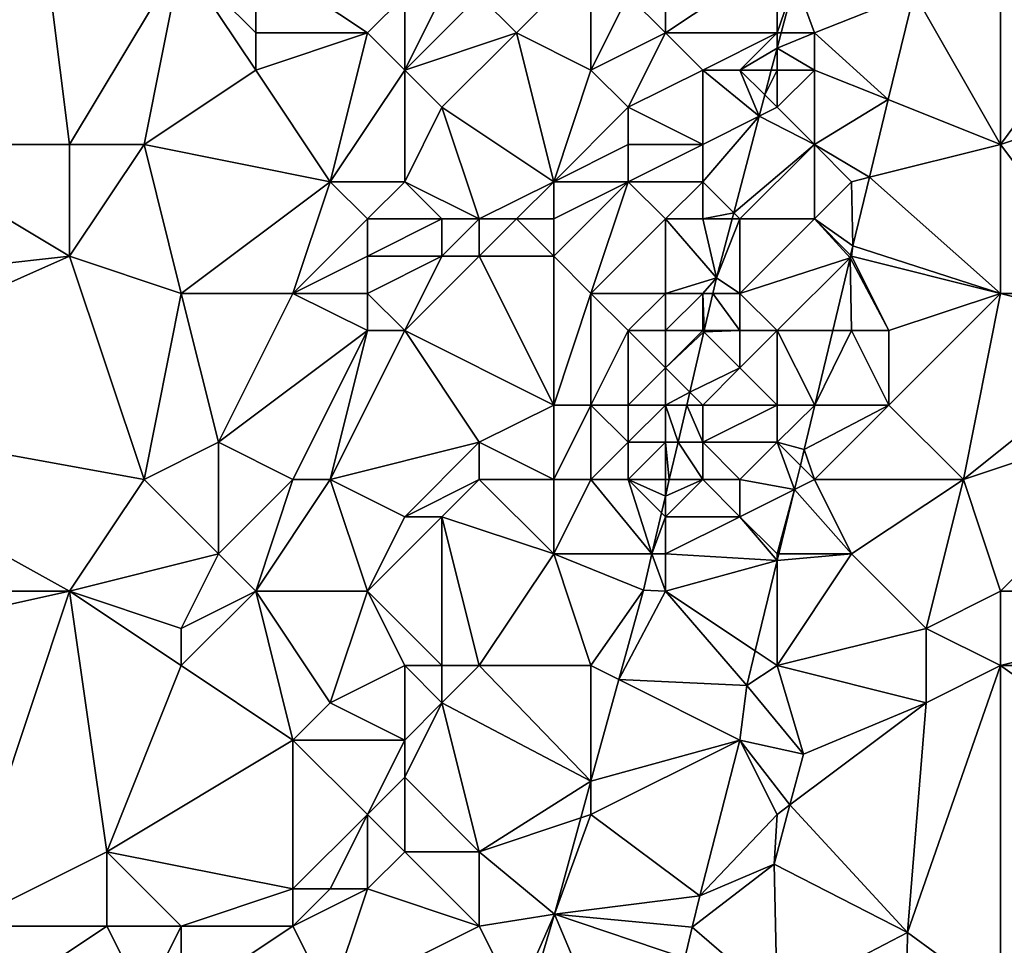
# Model space of a CAD drawing. Units: metres. Extents: x 75000 to 75625, y 344500 to 345000.
# Drawn here: x 75127 to 75153, y 344836 to 344861 of the extents above; entities that cross this region are included whole.
import ezdxf

# ---------------------------------------------------------------- set-up
doc = ezdxf.new("R2010")
doc.units = ezdxf.units.M
doc.layers.add('Terrain', color=15, linetype='Continuous')

msp = doc.modelspace()

# ---------------------------------------------------------------- linework, layer by layer
at = {"layer": 'Terrain'}
for points in [[(75123, 344858, 328.73), (75127, 344866, 328.47), (75122, 344867, 328.85), (75123, 344858, 328.73)], [(75128, 344858, 328.41), (75127, 344866, 328.47), (75123, 344858, 328.73), (75128, 344858, 328.41)], [(75128, 344858, 328.41), (75131, 344863, 328.18), (75127, 344866, 328.47), (75128, 344858, 328.41)], [(75130, 344858, 328.46), (75131, 344863, 328.18), (75128, 344858, 328.41), (75130, 344858, 328.46)], [(75133, 344860, 328.11), (75131, 344863, 328.18), (75130, 344858, 328.46), (75133, 344860, 328.11)], [(75133, 344860, 328.11), (75133, 344861, 328.13), (75131, 344863, 328.18), (75133, 344860, 328.11)], [(75133, 344861, 328.13), (75133, 344863, 328.11), (75131, 344863, 328.18), (75133, 344861, 328.13)], [(75136, 344861, 327.51), (75137, 344862, 327.45), (75133, 344863, 328.11), (75136, 344861, 327.51)], [(75136, 344861, 327.51), (75133, 344863, 328.11), (75133, 344861, 328.13), (75136, 344861, 327.51)], [(75140, 344861, 327.6), (75142, 344863, 327.48), (75139, 344862, 327.6), (75140, 344861, 327.6)], [(75142, 344860, 327.66), (75142, 344863, 327.48), (75140, 344861, 327.6), (75142, 344860, 327.66)], [(75143, 344862, 327.43), (75142, 344863, 327.48), (75142, 344860, 327.66), (75143, 344862, 327.43)], [(75144, 344861, 327.15), (75144, 344863, 327.16), (75143, 344862, 327.43), (75144, 344861, 327.15)], [(75147, 344861, 326.45), (75147, 344863, 326.39), (75144, 344861, 327.15), (75147, 344861, 326.45)], [(75144, 344861, 327.15), (75147, 344863, 326.39), (75144, 344863, 327.16), (75144, 344861, 327.15)], [(75147, 344861, 326.45), (75147.482, 344862.42, 326.326), (75147, 344863, 326.39), (75147, 344861, 326.45)], [(75153, 344858, 326.65), (75153, 344863, 326.56), (75150.675, 344862.07, 326.257), (75153, 344858, 326.65)], [(75155.741, 344861.708, 326.509), (75153, 344863, 326.56), (75153, 344858, 326.65), (75155.741, 344861.708, 326.509)], [(75147, 344861, 326.45), (75147.107, 344861, 326.406), (75147.482, 344862.42, 326.326), (75147, 344861, 326.45)], [(75148, 344861, 326.46), (75147.482, 344862.42, 326.326), (75147.107, 344861, 326.406), (75148, 344861, 326.46)], [(75148, 344861, 326.46), (75150.675, 344862.07, 326.257), (75147.482, 344862.42, 326.326), (75148, 344861, 326.46)], [(75137, 344860, 327.51), (75137, 344862, 327.45), (75136, 344861, 327.51), (75137, 344860, 327.51)], [(75137, 344860, 327.51), (75139, 344862, 327.6), (75138, 344862, 327.5), (75137, 344860, 327.51)], [(75137, 344860, 327.51), (75138, 344862, 327.5), (75137, 344862, 327.45), (75137, 344860, 327.51)], [(75137, 344860, 327.51), (75140, 344861, 327.6), (75139, 344862, 327.6), (75137, 344860, 327.51)], [(75144, 344861, 327.15), (75143, 344862, 327.43), (75142, 344860, 327.66), (75144, 344861, 327.15)], [(75148, 344861, 326.46), (75149.983, 344859.207, 326.344), (75150.675, 344862.07, 326.257), (75148, 344861, 326.46)], [(75153, 344858, 326.65), (75150.675, 344862.07, 326.257), (75149.983, 344859.207, 326.344), (75153, 344858, 326.65)], [(75156, 344859, 326.47), (75155.741, 344861.708, 326.509), (75153, 344858, 326.65), (75156, 344859, 326.47)], [(75135, 344857, 327.77), (75136, 344861, 327.51), (75133, 344860, 328.11), (75135, 344857, 327.77)], [(75133, 344860, 328.11), (75136, 344861, 327.51), (75133, 344861, 328.13), (75133, 344860, 328.11)], [(75135, 344857, 327.77), (75137, 344860, 327.51), (75136, 344861, 327.51), (75135, 344857, 327.77)], [(75138, 344859, 327.52), (75140, 344861, 327.6), (75137, 344860, 327.51), (75138, 344859, 327.52)], [(75141, 344857, 327.96), (75140, 344861, 327.6), (75138, 344859, 327.52), (75141, 344857, 327.96)], [(75141, 344857, 327.96), (75142, 344860, 327.66), (75140, 344861, 327.6), (75141, 344857, 327.96)], [(75143, 344859, 327.57), (75144, 344861, 327.15), (75142, 344860, 327.66), (75143, 344859, 327.57)], [(75143, 344859, 327.57), (75145, 344860, 326.73), (75144, 344861, 327.15), (75143, 344859, 327.57)], [(75145, 344860, 326.73), (75147, 344861, 326.45), (75144, 344861, 327.15), (75145, 344860, 326.73)], [(75146, 344860, 326.54), (75147, 344861, 326.45), (75145, 344860, 326.73), (75146, 344860, 326.54)], [(75146, 344860, 326.54), (75147, 344860.593, 326.429), (75147, 344861, 326.45), (75146, 344860, 326.54)], [(75148, 344860, 326.49), (75148, 344861, 326.46), (75147, 344860.593, 326.429), (75148, 344860, 326.49)], [(75148, 344861, 326.46), (75147.107, 344861, 326.406), (75147, 344860.593, 326.429), (75148, 344861, 326.46)], [(75147, 344861, 326.45), (75147, 344860.593, 326.429), (75147.107, 344861, 326.406), (75147, 344861, 326.45)], [(75148, 344860, 326.49), (75149.983, 344859.207, 326.344), (75148, 344861, 326.46), (75148, 344860, 326.49)], [(75146, 344860, 326.54), (75146.843, 344860, 326.462), (75147, 344860.593, 326.429), (75146, 344860, 326.54)], [(75147, 344860, 326.48), (75147, 344860.593, 326.429), (75146.843, 344860, 326.462), (75147, 344860, 326.48)], [(75148, 344860, 326.49), (75147, 344860.593, 326.429), (75147, 344860, 326.48), (75148, 344860, 326.49)], [(75135, 344857, 327.77), (75133, 344860, 328.11), (75130, 344858, 328.46), (75135, 344857, 327.77)], [(75137, 344857, 327.68), (75137, 344860, 327.51), (75135, 344857, 327.77), (75137, 344857, 327.68)], [(75137, 344857, 327.68), (75138, 344859, 327.52), (75137, 344860, 327.51), (75137, 344857, 327.68)], [(75143, 344859, 327.57), (75142, 344860, 327.66), (75141, 344857, 327.96), (75143, 344859, 327.57)], [(75145, 344858, 326.7), (75145, 344860, 326.73), (75143, 344859, 327.57), (75145, 344858, 326.7)], [(75145, 344858, 326.7), (75146.516, 344858.758, 326.532), (75145, 344860, 326.73), (75145, 344858, 326.7)], [(75146, 344860, 326.54), (75145, 344860, 326.73), (75146.516, 344858.758, 326.532), (75146, 344860, 326.54)], [(75146, 344860, 326.54), (75146.516, 344858.758, 326.532), (75146.667, 344859.333, 326.5), (75146, 344860, 326.54)], [(75146, 344860, 326.54), (75146.667, 344859.333, 326.5), (75146.843, 344860, 326.462), (75146, 344860, 326.54)], [(75147, 344859, 326.61), (75147, 344860, 326.48), (75146.667, 344859.333, 326.5), (75147, 344859, 326.61)], [(75147, 344860, 326.48), (75146.843, 344860, 326.462), (75146.667, 344859.333, 326.5), (75147, 344860, 326.48)], [(75148, 344858, 326.56), (75148, 344860, 326.49), (75147, 344859, 326.61), (75148, 344858, 326.56)], [(75147, 344859, 326.61), (75148, 344860, 326.49), (75147, 344860, 326.48), (75147, 344859, 326.61)], [(75148, 344858, 326.56), (75149.983, 344859.207, 326.344), (75148, 344860, 326.49), (75148, 344858, 326.56)], [(75147, 344859, 326.61), (75146.667, 344859.333, 326.5), (75146.516, 344858.758, 326.532), (75147, 344859, 326.61)], [(75139, 344856, 327.77), (75138, 344859, 327.52), (75137, 344857, 327.68), (75139, 344856, 327.77)], [(75139, 344856, 327.77), (75141, 344857, 327.96), (75138, 344859, 327.52), (75139, 344856, 327.77)], [(75143, 344858, 327.55), (75143, 344859, 327.57), (75141, 344857, 327.96), (75143, 344858, 327.55)], [(75145, 344858, 326.7), (75143, 344859, 327.57), (75143, 344858, 327.55), (75145, 344858, 326.7)], [(75148, 344858, 326.56), (75147, 344859, 326.61), (75146.516, 344858.758, 326.532), (75148, 344858, 326.56)], [(75148, 344858, 326.56), (75149.478, 344857.12, 326.407), (75149.983, 344859.207, 326.344), (75148, 344858, 326.56)], [(75153, 344858, 326.65), (75149.983, 344859.207, 326.344), (75149.478, 344857.12, 326.407), (75153, 344858, 326.65)], [(75156, 344854, 326.41), (75156, 344859, 326.47), (75153, 344858, 326.65), (75156, 344854, 326.41)], [(75145, 344857, 326.72), (75145.832, 344856.168, 326.678), (75146.516, 344858.758, 326.532), (75145, 344857, 326.72)], [(75145, 344857, 326.72), (75146.516, 344858.758, 326.532), (75145, 344858, 326.7), (75145, 344857, 326.72)], [(75148, 344858, 326.56), (75146.516, 344858.758, 326.532), (75145.832, 344856.168, 326.678), (75148, 344858, 326.56)], [(75119, 344854, 329.15), (75128, 344855, 328.36), (75123, 344858, 328.73), (75119, 344854, 329.15)], [(75128, 344855, 328.36), (75128, 344858, 328.41), (75123, 344858, 328.73), (75128, 344855, 328.36)], [(75131, 344854, 328.22), (75130, 344858, 328.46), (75128, 344855, 328.36), (75131, 344854, 328.22)], [(75128, 344855, 328.36), (75130, 344858, 328.46), (75128, 344858, 328.41), (75128, 344855, 328.36)], [(75135, 344857, 327.77), (75130, 344858, 328.46), (75131, 344854, 328.22), (75135, 344857, 327.77)], [(75143, 344857, 327.49), (75143, 344858, 327.55), (75141, 344857, 327.96), (75143, 344857, 327.49)], [(75145, 344857, 326.72), (75145, 344858, 326.7), (75143, 344857, 327.49), (75145, 344857, 326.72)], [(75143, 344857, 327.49), (75145, 344858, 326.7), (75143, 344858, 327.55), (75143, 344857, 327.49)], [(75146, 344856, 326.71), (75148, 344858, 326.56), (75145.832, 344856.168, 326.678), (75146, 344856, 326.71)], [(75148, 344856, 326.69), (75148, 344858, 326.56), (75146, 344856, 326.71), (75148, 344856, 326.69)], [(75148, 344856, 326.69), (75149, 344857, 326.56), (75148, 344858, 326.56), (75148, 344856, 326.69)], [(75149, 344857, 326.56), (75149.478, 344857.12, 326.407), (75148, 344858, 326.56), (75149, 344857, 326.56)], [(75153, 344854, 326.76), (75153, 344858, 326.65), (75149.478, 344857.12, 326.407), (75153, 344854, 326.76)], [(75156, 344854, 326.41), (75153, 344858, 326.65), (75153, 344854, 326.76), (75156, 344854, 326.41)], [(75149, 344857, 326.56), (75149.033, 344855.279, 326.462), (75149.478, 344857.12, 326.407), (75149, 344857, 326.56)], [(75153, 344854, 326.76), (75149.478, 344857.12, 326.407), (75149.033, 344855.279, 326.462), (75153, 344854, 326.76)], [(75134, 344854, 328.04), (75135, 344857, 327.77), (75131, 344854, 328.22), (75134, 344854, 328.04)], [(75134, 344854, 328.04), (75136, 344856, 327.87), (75135, 344857, 327.77), (75134, 344854, 328.04)], [(75136, 344856, 327.87), (75137, 344857, 327.68), (75135, 344857, 327.77), (75136, 344856, 327.87)], [(75138, 344856, 327.69), (75137, 344857, 327.68), (75136, 344856, 327.87), (75138, 344856, 327.69)], [(75139, 344856, 327.77), (75137, 344857, 327.68), (75138, 344856, 327.69), (75139, 344856, 327.77)], [(75140, 344856, 327.95), (75141, 344857, 327.96), (75139, 344856, 327.77), (75140, 344856, 327.95)], [(75141, 344856, 327.93), (75141, 344857, 327.96), (75140, 344856, 327.95), (75141, 344856, 327.93)], [(75143, 344857, 327.49), (75141, 344857, 327.96), (75141, 344856, 327.93), (75143, 344857, 327.49)], [(75143, 344857, 327.49), (75141, 344856, 327.93), (75141, 344855, 327.87), (75143, 344857, 327.49)], [(75143, 344857, 327.49), (75141, 344855, 327.87), (75142, 344854, 327.75), (75143, 344857, 327.49)], [(75144, 344856, 326.99), (75143, 344857, 327.49), (75142, 344854, 327.75), (75144, 344856, 326.99)], [(75144, 344856, 326.99), (75145, 344857, 326.72), (75143, 344857, 327.49), (75144, 344856, 326.99)], [(75145, 344856, 326.8), (75145, 344857, 326.72), (75144, 344856, 326.99), (75145, 344856, 326.8)], [(75145, 344856, 326.8), (75145.832, 344856.168, 326.678), (75145, 344857, 326.72), (75145, 344856, 326.8)], [(75148, 344856, 326.69), (75149.033, 344855.279, 326.462), (75149, 344857, 326.56), (75148, 344856, 326.69)], [(75145, 344856, 326.8), (75145.788, 344856, 326.687), (75145.832, 344856.168, 326.678), (75145, 344856, 326.8)], [(75146, 344856, 326.71), (75145.832, 344856.168, 326.678), (75145.788, 344856, 326.687), (75146, 344856, 326.71)], [(75134, 344854, 328.04), (75136, 344855, 328.05), (75136, 344856, 327.87), (75134, 344854, 328.04)], [(75138, 344855, 327.71), (75138, 344856, 327.69), (75136, 344855, 328.05), (75138, 344855, 327.71)], [(75136, 344855, 328.05), (75138, 344856, 327.69), (75136, 344856, 327.87), (75136, 344855, 328.05)], [(75139, 344855, 327.79), (75139, 344856, 327.77), (75138, 344855, 327.71), (75139, 344855, 327.79)], [(75138, 344855, 327.71), (75139, 344856, 327.77), (75138, 344856, 327.69), (75138, 344855, 327.71)], [(75141, 344855, 327.87), (75140, 344856, 327.95), (75139, 344855, 327.79), (75141, 344855, 327.87)], [(75139, 344855, 327.79), (75140, 344856, 327.95), (75139, 344856, 327.77), (75139, 344855, 327.79)], [(75141, 344855, 327.87), (75141, 344856, 327.93), (75140, 344856, 327.95), (75141, 344855, 327.87)], [(75144, 344854, 326.9), (75144, 344856, 326.99), (75142, 344854, 327.75), (75144, 344854, 326.9)], [(75144, 344854, 326.9), (75145.37, 344854.416, 326.776), (75144, 344856, 326.99), (75144, 344854, 326.9)], [(75145, 344856, 326.8), (75144, 344856, 326.99), (75145.37, 344854.416, 326.776), (75145, 344856, 326.8)], [(75145, 344856, 326.8), (75145.37, 344854.416, 326.776), (75145.788, 344856, 326.687), (75145, 344856, 326.8)], [(75146, 344854, 326.84), (75146, 344856, 326.71), (75145.37, 344854.416, 326.776), (75146, 344854, 326.84)], [(75146, 344856, 326.71), (75145.788, 344856, 326.687), (75145.37, 344854.416, 326.776), (75146, 344856, 326.71)], [(75146, 344854, 326.84), (75148.956, 344854.956, 326.475), (75148, 344856, 326.69), (75146, 344854, 326.84)], [(75146, 344854, 326.84), (75148, 344856, 326.69), (75146, 344856, 326.71), (75146, 344854, 326.84)], [(75148, 344856, 326.69), (75148.956, 344854.956, 326.475), (75148.973, 344855.027, 326.472), (75148, 344856, 326.69)], [(75148, 344856, 326.69), (75148.973, 344855.027, 326.472), (75149.033, 344855.279, 326.462), (75148, 344856, 326.69)], [(75149, 344855, 326.69), (75149.033, 344855.279, 326.462), (75148.973, 344855.027, 326.472), (75149, 344855, 326.69)], [(75153, 344854, 326.76), (75149.033, 344855.279, 326.462), (75149, 344855, 326.69), (75153, 344854, 326.76)], [(75119, 344851, 328.96), (75130, 344849, 328.38), (75128, 344855, 328.36), (75119, 344851, 328.96)], [(75119, 344851, 328.96), (75128, 344855, 328.36), (75119, 344854, 329.15), (75119, 344851, 328.96)], [(75130, 344849, 328.38), (75131, 344854, 328.22), (75128, 344855, 328.36), (75130, 344849, 328.38)], [(75136, 344854, 328.12), (75136, 344855, 328.05), (75134, 344854, 328.04), (75136, 344854, 328.12)], [(75137, 344853, 327.82), (75138, 344855, 327.71), (75136, 344854, 328.12), (75137, 344853, 327.82)], [(75136, 344854, 328.12), (75138, 344855, 327.71), (75136, 344855, 328.05), (75136, 344854, 328.12)], [(75141, 344851, 327.9), (75139, 344855, 327.79), (75137, 344853, 327.82), (75141, 344851, 327.9)], [(75137, 344853, 327.82), (75139, 344855, 327.79), (75138, 344855, 327.71), (75137, 344853, 327.82)], [(75141, 344851, 327.9), (75141, 344855, 327.87), (75139, 344855, 327.79), (75141, 344851, 327.9)], [(75141, 344851, 327.9), (75142, 344854, 327.75), (75141, 344855, 327.87), (75141, 344851, 327.9)], [(75149, 344855, 326.69), (75148.973, 344855.027, 326.472), (75148.956, 344854.956, 326.475), (75149, 344855, 326.69)], [(75150, 344853, 326.97), (75149, 344855, 326.69), (75148.956, 344854.956, 326.475), (75150, 344853, 326.97)], [(75150, 344853, 326.97), (75153, 344854, 326.76), (75149, 344855, 326.69), (75150, 344853, 326.97)], [(75147, 344853, 326.91), (75148.956, 344854.956, 326.475), (75146, 344854, 326.84), (75147, 344853, 326.91)], [(75148.49, 344853, 326.551), (75148.956, 344854.956, 326.475), (75147, 344853, 326.91), (75148.49, 344853, 326.551)], [(75148.49, 344853, 326.551), (75149, 344853, 326.9), (75148.956, 344854.956, 326.475), (75148.49, 344853, 326.551)], [(75150, 344853, 326.97), (75148.956, 344854.956, 326.475), (75149, 344853, 326.9), (75150, 344853, 326.97)], [(75145, 344854, 326.83), (75145.37, 344854.416, 326.776), (75144, 344854, 326.9), (75145, 344854, 326.83)], [(75145, 344854, 326.83), (75145.273, 344854, 326.799), (75145.37, 344854.416, 326.776), (75145, 344854, 326.83)], [(75146, 344854, 326.84), (75145.37, 344854.416, 326.776), (75145.273, 344854, 326.799), (75146, 344854, 326.84)], [(75132, 344850, 328.1), (75131, 344854, 328.22), (75130, 344849, 328.38), (75132, 344850, 328.1)], [(75132, 344850, 328.1), (75134, 344854, 328.04), (75131, 344854, 328.22), (75132, 344850, 328.1)], [(75132, 344850, 328.1), (75136, 344853, 328.03), (75134, 344854, 328.04), (75132, 344850, 328.1)], [(75136, 344853, 328.03), (75136, 344854, 328.12), (75134, 344854, 328.04), (75136, 344853, 328.03)], [(75137, 344853, 327.82), (75136, 344854, 328.12), (75136, 344853, 328.03), (75137, 344853, 327.82)], [(75142, 344851, 327.46), (75142, 344854, 327.75), (75141, 344851, 327.9), (75142, 344851, 327.46)], [(75143, 344853, 327.23), (75144, 344854, 326.9), (75142, 344854, 327.75), (75143, 344853, 327.23)], [(75143, 344853, 327.23), (75142, 344854, 327.75), (75142, 344851, 327.46), (75143, 344853, 327.23)], [(75144, 344853, 326.98), (75144, 344854, 326.9), (75143, 344853, 327.23), (75144, 344853, 326.98)], [(75145, 344853, 326.91), (75145, 344854, 326.83), (75144, 344853, 326.98), (75145, 344853, 326.91)], [(75144, 344853, 326.98), (75145, 344854, 326.83), (75144, 344854, 326.9), (75144, 344853, 326.98)], [(75145.039, 344853, 326.855), (75145.273, 344854, 326.799), (75145, 344854, 326.83), (75145.039, 344853, 326.855)], [(75145.039, 344853, 326.855), (75145, 344854, 326.83), (75145, 344853, 326.91), (75145.039, 344853, 326.855)], [(75145.039, 344853, 326.855), (75146, 344853, 326.93), (75145.273, 344854, 326.799), (75145.039, 344853, 326.855)], [(75146, 344853, 326.93), (75146, 344854, 326.84), (75145.273, 344854, 326.799), (75146, 344853, 326.93)], [(75147, 344853, 326.91), (75146, 344854, 326.84), (75146, 344853, 326.93), (75147, 344853, 326.91)], [(75152, 344849, 326.68), (75153, 344854, 326.76), (75150, 344851, 326.89), (75152, 344849, 326.68)], [(75150, 344851, 326.89), (75153, 344854, 326.76), (75150, 344853, 326.97), (75150, 344851, 326.89)], [(75157, 344853, 326.23), (75153, 344854, 326.76), (75152, 344849, 326.68), (75157, 344853, 326.23)], [(75157, 344853, 326.23), (75156, 344854, 326.41), (75153, 344854, 326.76), (75157, 344853, 326.23)], [(75134, 344849, 328.24), (75136, 344853, 328.03), (75132, 344850, 328.1), (75134, 344849, 328.24)], [(75135, 344849, 327.98), (75136, 344853, 328.03), (75134, 344849, 328.24), (75135, 344849, 327.98)], [(75135, 344849, 327.98), (75139, 344850, 327.82), (75137, 344853, 327.82), (75135, 344849, 327.98)], [(75135, 344849, 327.98), (75137, 344853, 327.82), (75136, 344853, 328.03), (75135, 344849, 327.98)], [(75139, 344850, 327.82), (75141, 344851, 327.9), (75137, 344853, 327.82), (75139, 344850, 327.82)], [(75143, 344851, 327.13), (75143, 344853, 327.23), (75142, 344851, 327.46), (75143, 344851, 327.13)], [(75143, 344851, 327.13), (75144, 344852, 327.04), (75143, 344853, 327.23), (75143, 344851, 327.13)], [(75144, 344852, 327.04), (75144, 344853, 326.98), (75143, 344853, 327.23), (75144, 344852, 327.04)], [(75145.032, 344852.968, 326.857), (75145, 344853, 326.91), (75144, 344852, 327.04), (75145.032, 344852.968, 326.857)], [(75144, 344852, 327.04), (75145, 344853, 326.91), (75144, 344853, 326.98), (75144, 344852, 327.04)], [(75145.032, 344852.968, 326.857), (75144, 344852, 327.04), (75144.653, 344851.347, 326.948), (75145.032, 344852.968, 326.857)], [(75145.032, 344852.968, 326.857), (75144.653, 344851.347, 326.948), (75146, 344852, 326.98), (75145.032, 344852.968, 326.857)], [(75145.039, 344853, 326.855), (75145, 344853, 326.91), (75145.032, 344852.968, 326.857), (75145.039, 344853, 326.855)], [(75145.039, 344853, 326.855), (75145.032, 344852.968, 326.857), (75146, 344853, 326.93), (75145.039, 344853, 326.855)], [(75145.032, 344852.968, 326.857), (75146, 344852, 326.98), (75146, 344853, 326.93), (75145.032, 344852.968, 326.857)], [(75147, 344851, 327.04), (75147, 344853, 326.91), (75146, 344852, 326.98), (75147, 344851, 327.04)], [(75146, 344852, 326.98), (75147, 344853, 326.91), (75146, 344853, 326.93), (75146, 344852, 326.98)], [(75147, 344851, 327.04), (75148.013, 344851, 326.629), (75147, 344853, 326.91), (75147, 344851, 327.04)], [(75148.013, 344851, 326.629), (75148.49, 344853, 326.551), (75147, 344853, 326.91), (75148.013, 344851, 326.629)], [(75150, 344851, 326.89), (75149, 344853, 326.9), (75148.013, 344851, 326.629), (75150, 344851, 326.89)], [(75148.013, 344851, 326.629), (75149, 344853, 326.9), (75148.49, 344853, 326.551), (75148.013, 344851, 326.629)], [(75150, 344851, 326.89), (75150, 344853, 326.97), (75149, 344853, 326.9), (75150, 344851, 326.89)], [(75158, 344851, 326.08), (75157, 344853, 326.23), (75152, 344849, 326.68), (75158, 344851, 326.08)], [(75144, 344851, 327.05), (75144, 344852, 327.04), (75143, 344851, 327.13), (75144, 344851, 327.05)], [(75144, 344851, 327.05), (75144.653, 344851.347, 326.948), (75144, 344852, 327.04), (75144, 344851, 327.05)], [(75145, 344851, 327.07), (75146, 344852, 326.98), (75144.653, 344851.347, 326.948), (75145, 344851, 327.07)], [(75147, 344851, 327.04), (75146, 344852, 326.98), (75145, 344851, 327.07), (75147, 344851, 327.04)], [(75144, 344851, 327.05), (75144.572, 344851, 326.967), (75144.653, 344851.347, 326.948), (75144, 344851, 327.05)], [(75145, 344851, 327.07), (75144.653, 344851.347, 326.948), (75144.572, 344851, 326.967), (75145, 344851, 327.07)], [(75119, 344846, 328.91), (75128, 344846, 328.36), (75119, 344851, 328.96), (75119, 344846, 328.91)], [(75119, 344851, 328.96), (75128, 344846, 328.36), (75130, 344849, 328.38), (75119, 344851, 328.96)], [(75141, 344849, 327.68), (75141, 344851, 327.9), (75139, 344850, 327.82), (75141, 344849, 327.68)], [(75142, 344849, 327.44), (75142, 344851, 327.46), (75141, 344849, 327.68), (75142, 344849, 327.44)], [(75141, 344849, 327.68), (75142, 344851, 327.46), (75141, 344851, 327.9), (75141, 344849, 327.68)], [(75143, 344850, 327.17), (75142, 344851, 327.46), (75142, 344849, 327.44), (75143, 344850, 327.17)], [(75143, 344850, 327.17), (75143, 344851, 327.13), (75142, 344851, 327.46), (75143, 344850, 327.17)], [(75144, 344850, 327.04), (75144, 344851, 327.05), (75143, 344850, 327.17), (75144, 344850, 327.04)], [(75143, 344850, 327.17), (75144, 344851, 327.05), (75143, 344851, 327.13), (75143, 344850, 327.17)], [(75144, 344850, 327.04), (75144.338, 344850, 327.023), (75144, 344851, 327.05), (75144, 344850, 327.04)], [(75144, 344851, 327.05), (75144.338, 344850, 327.023), (75144.572, 344851, 326.967), (75144, 344851, 327.05)], [(75145, 344850, 327.05), (75144.572, 344851, 326.967), (75144.338, 344850, 327.023), (75145, 344850, 327.05)], [(75145, 344850, 327.05), (75145, 344851, 327.07), (75144.572, 344851, 326.967), (75145, 344850, 327.05)], [(75147, 344850, 327.15), (75147, 344851, 327.04), (75145, 344850, 327.05), (75147, 344850, 327.15)], [(75145, 344850, 327.05), (75147, 344851, 327.04), (75145, 344851, 327.07), (75145, 344850, 327.05)], [(75147, 344850, 327.15), (75148.013, 344851, 326.629), (75147, 344851, 327.04), (75147, 344850, 327.15)], [(75147, 344850, 327.15), (75147.729, 344849.808, 326.675), (75148.013, 344851, 326.629), (75147, 344850, 327.15)], [(75148, 344849, 327.18), (75150, 344851, 326.89), (75147.729, 344849.808, 326.675), (75148, 344849, 327.18)], [(75150, 344851, 326.89), (75148.013, 344851, 326.629), (75147.729, 344849.808, 326.675), (75150, 344851, 326.89)], [(75152, 344849, 326.68), (75150, 344851, 326.89), (75148, 344849, 327.18), (75152, 344849, 326.68)], [(75158, 344851, 326.08), (75152, 344849, 326.68), (75153, 344846, 326.68), (75158, 344851, 326.08)], [(75161, 344846, 326.23), (75158, 344851, 326.08), (75153, 344846, 326.68), (75161, 344846, 326.23)], [(75132, 344847, 328.17), (75132, 344850, 328.1), (75130, 344849, 328.38), (75132, 344847, 328.17)], [(75132, 344847, 328.17), (75134, 344849, 328.24), (75132, 344850, 328.1), (75132, 344847, 328.17)], [(75137, 344848, 328.05), (75139, 344850, 327.82), (75135, 344849, 327.98), (75137, 344848, 328.05)], [(75137, 344848, 328.05), (75139, 344849, 327.98), (75139, 344850, 327.82), (75137, 344848, 328.05)], [(75141, 344849, 327.68), (75139, 344850, 327.82), (75139, 344849, 327.98), (75141, 344849, 327.68)], [(75143, 344849, 327.21), (75143, 344850, 327.17), (75142, 344849, 327.44), (75143, 344849, 327.21)], [(75144, 344849, 327.08), (75144, 344850, 327.04), (75143, 344849, 327.21), (75144, 344849, 327.08)], [(75143, 344849, 327.21), (75144, 344850, 327.04), (75143, 344850, 327.17), (75143, 344849, 327.21)], [(75144, 344849, 327.08), (75144.104, 344849, 327.079), (75144, 344850, 327.04), (75144, 344849, 327.08)], [(75144, 344850, 327.04), (75144.104, 344849, 327.079), (75144.338, 344850, 327.023), (75144, 344850, 327.04)], [(75145, 344849, 327.08), (75144.338, 344850, 327.023), (75144.104, 344849, 327.079), (75145, 344849, 327.08)], [(75145, 344849, 327.08), (75145, 344850, 327.05), (75144.338, 344850, 327.023), (75145, 344849, 327.08)], [(75146, 344849, 327.16), (75147, 344850, 327.15), (75145, 344850, 327.05), (75146, 344849, 327.16)], [(75146, 344849, 327.16), (75145, 344850, 327.05), (75145, 344849, 327.08), (75146, 344849, 327.16)], [(75146, 344849, 327.16), (75147.467, 344848.733, 326.744), (75147, 344850, 327.15), (75146, 344849, 327.16)], [(75147, 344850, 327.15), (75147.467, 344848.733, 326.744), (75147.624, 344849.376, 326.703), (75147, 344850, 327.15)], [(75147, 344850, 327.15), (75147.624, 344849.376, 326.703), (75147.729, 344849.808, 326.675), (75147, 344850, 327.15)], [(75148, 344849, 327.18), (75147.729, 344849.808, 326.675), (75147.624, 344849.376, 326.703), (75148, 344849, 327.18)], [(75148, 344849, 327.18), (75147.624, 344849.376, 326.703), (75147.467, 344848.733, 326.744), (75148, 344849, 327.18)], [(75132, 344847, 328.17), (75130, 344849, 328.38), (75128, 344846, 328.36), (75132, 344847, 328.17)], [(75133, 344846, 328), (75134, 344849, 328.24), (75132, 344847, 328.17), (75133, 344846, 328)], [(75136, 344846, 328.16), (75135, 344849, 327.98), (75133, 344846, 328), (75136, 344846, 328.16)], [(75133, 344846, 328), (75135, 344849, 327.98), (75134, 344849, 328.24), (75133, 344846, 328)], [(75136, 344846, 328.16), (75137, 344848, 328.05), (75135, 344849, 327.98), (75136, 344846, 328.16)], [(75138, 344848, 327.86), (75139, 344849, 327.98), (75137, 344848, 328.05), (75138, 344848, 327.86)], [(75141, 344847, 327.56), (75139, 344849, 327.98), (75138, 344848, 327.86), (75141, 344847, 327.56)], [(75141, 344847, 327.56), (75141, 344849, 327.68), (75139, 344849, 327.98), (75141, 344847, 327.56)], [(75141, 344847, 327.56), (75142, 344849, 327.44), (75141, 344849, 327.68), (75141, 344847, 327.56)], [(75143.637, 344847, 327.191), (75142, 344849, 327.44), (75141, 344847, 327.56), (75143.637, 344847, 327.191)], [(75143, 344849, 327.21), (75142, 344849, 327.44), (75143.637, 344847, 327.191), (75143, 344849, 327.21)], [(75144, 344849, 327.08), (75143, 344849, 327.21), (75144, 344848.553, 327.104), (75144, 344849, 327.08)], [(75143, 344849, 327.21), (75143.637, 344847, 327.191), (75143.895, 344848.105, 327.129), (75143, 344849, 327.21)], [(75143, 344849, 327.21), (75143.895, 344848.105, 327.129), (75144, 344848.553, 327.104), (75143, 344849, 327.21)], [(75146, 344848, 327.23), (75145, 344849, 327.08), (75144, 344848, 327.15), (75146, 344848, 327.23)], [(75144, 344848, 327.15), (75145, 344849, 327.08), (75144, 344848.553, 327.104), (75144, 344848, 327.15)], [(75145, 344849, 327.08), (75144.104, 344849, 327.079), (75144, 344848.553, 327.104), (75145, 344849, 327.08)], [(75144, 344849, 327.08), (75144, 344848.553, 327.104), (75144.104, 344849, 327.079), (75144, 344849, 327.08)], [(75146, 344848, 327.23), (75146, 344849, 327.16), (75145, 344849, 327.08), (75146, 344848, 327.23)], [(75146, 344848, 327.23), (75147.467, 344848.733, 326.744), (75146, 344849, 327.16), (75146, 344848, 327.23)], [(75149, 344847, 327.04), (75148, 344849, 327.18), (75147.467, 344848.733, 326.744), (75149, 344847, 327.04)], [(75149, 344847, 327.04), (75152, 344849, 326.68), (75148, 344849, 327.18), (75149, 344847, 327.04)], [(75151, 344845, 326.73), (75152, 344849, 326.68), (75149, 344847, 327.04), (75151, 344845, 326.73)], [(75151, 344845, 326.73), (75153, 344846, 326.68), (75152, 344849, 326.68), (75151, 344845, 326.73)], [(75147, 344847, 327.27), (75147.467, 344848.733, 326.744), (75146, 344848, 327.23), (75147, 344847, 327.27)], [(75147, 344847, 327.27), (75147.044, 344847, 326.857), (75147.467, 344848.733, 326.744), (75147, 344847, 327.27)], [(75149, 344847, 327.04), (75147.467, 344848.733, 326.744), (75147.044, 344847, 326.857), (75149, 344847, 327.04)], [(75144, 344848, 327.15), (75144, 344848.553, 327.104), (75143.895, 344848.105, 327.129), (75144, 344848, 327.15)], [(75144, 344848, 327.15), (75143.895, 344848.105, 327.129), (75143.637, 344847, 327.191), (75144, 344848, 327.15)], [(75138, 344844, 327.89), (75138, 344848, 327.86), (75136, 344846, 328.16), (75138, 344844, 327.89)], [(75136, 344846, 328.16), (75138, 344848, 327.86), (75137, 344848, 328.05), (75136, 344846, 328.16)], [(75139, 344844, 327.67), (75141, 344847, 327.56), (75138, 344848, 327.86), (75139, 344844, 327.67)], [(75139, 344844, 327.67), (75138, 344848, 327.86), (75138, 344844, 327.89), (75139, 344844, 327.67)], [(75144, 344847, 327.23), (75144, 344848, 327.15), (75143.637, 344847, 327.191), (75144, 344847, 327.23)], [(75144, 344847, 327.23), (75146, 344848, 327.23), (75144, 344848, 327.15), (75144, 344847, 327.23)], [(75144, 344847, 327.23), (75147, 344846.82, 326.868), (75146, 344848, 327.23), (75144, 344847, 327.23)], [(75147, 344847, 327.27), (75146, 344848, 327.23), (75147, 344846.82, 326.868), (75147, 344847, 327.27)], [(75132, 344847, 328.17), (75128, 344846, 328.36), (75131, 344845, 328), (75132, 344847, 328.17)], [(75133, 344846, 328), (75132, 344847, 328.17), (75131, 344845, 328), (75133, 344846, 328)], [(75142, 344844, 327.38), (75141, 344847, 327.56), (75139, 344844, 327.67), (75142, 344844, 327.38)], [(75143.637, 344847, 327.191), (75141, 344847, 327.56), (75143.409, 344846.024, 327.246), (75143.637, 344847, 327.191)], [(75143.409, 344846.024, 327.246), (75141, 344847, 327.56), (75142, 344844, 327.38), (75143.409, 344846.024, 327.246)], [(75144, 344846, 327.29), (75143.637, 344847, 327.191), (75143.409, 344846.024, 327.246), (75144, 344846, 327.29)], [(75144, 344846, 327.29), (75144, 344847, 327.23), (75143.637, 344847, 327.191), (75144, 344846, 327.29)], [(75144, 344846, 327.29), (75147, 344846.82, 326.868), (75144, 344847, 327.23), (75144, 344846, 327.29)], [(75144, 344846, 327.29), (75146.408, 344844.394, 327.025), (75147, 344846.82, 326.868), (75144, 344846, 327.29)], [(75147, 344844, 327.26), (75147, 344846.82, 326.868), (75146.408, 344844.394, 327.025), (75147, 344844, 327.26)], [(75147, 344844, 327.26), (75151, 344845, 326.73), (75149, 344847, 327.04), (75147, 344844, 327.26)], [(75147, 344844, 327.26), (75149, 344847, 327.04), (75147, 344846.82, 326.868), (75147, 344844, 327.26)], [(75149, 344847, 327.04), (75147.044, 344847, 326.857), (75147, 344846.82, 326.868), (75149, 344847, 327.04)], [(75147, 344847, 327.27), (75147, 344846.82, 326.868), (75147.044, 344847, 326.857), (75147, 344847, 327.27)], [(75119, 344844, 328.98), (75125, 344837, 328.45), (75128, 344846, 328.36), (75119, 344844, 328.98)], [(75119, 344844, 328.98), (75128, 344846, 328.36), (75119, 344846, 328.91), (75119, 344844, 328.98)], [(75128, 344846, 328.36), (75125, 344837, 328.45), (75129, 344839, 328.27), (75128, 344846, 328.36)], [(75131, 344844, 328.07), (75131, 344845, 328), (75128, 344846, 328.36), (75131, 344844, 328.07)], [(75131, 344844, 328.07), (75128, 344846, 328.36), (75129, 344839, 328.27), (75131, 344844, 328.07)], [(75133, 344846, 328), (75131, 344845, 328), (75131, 344844, 328.07), (75133, 344846, 328)], [(75133, 344846, 328), (75131, 344844, 328.07), (75134, 344842, 328.12), (75133, 344846, 328)], [(75136, 344846, 328.16), (75133, 344846, 328), (75135, 344843, 327.99), (75136, 344846, 328.16)], [(75133, 344846, 328), (75134, 344842, 328.12), (75135, 344843, 327.99), (75133, 344846, 328)], [(75137, 344844, 328.04), (75136, 344846, 328.16), (75135, 344843, 327.99), (75137, 344844, 328.04)], [(75138, 344844, 327.89), (75136, 344846, 328.16), (75137, 344844, 328.04), (75138, 344844, 327.89)], [(75143.409, 344846.024, 327.246), (75142, 344844, 327.38), (75142.75, 344843.625, 327.257), (75143.409, 344846.024, 327.246)], [(75144, 344846, 327.29), (75143.409, 344846.024, 327.246), (75142.75, 344843.625, 327.257), (75144, 344846, 327.29)], [(75144, 344846, 327.29), (75142.75, 344843.625, 327.257), (75146.182, 344843.467, 327.085), (75144, 344846, 327.29)], [(75144, 344846, 327.29), (75146.182, 344843.467, 327.085), (75146.408, 344844.394, 327.025), (75144, 344846, 327.29)], [(75153, 344844, 326.67), (75153, 344846, 326.68), (75151, 344845, 326.73), (75153, 344844, 326.67)], [(75162, 344844, 326.37), (75161, 344846, 326.23), (75153, 344844, 326.67), (75162, 344844, 326.37)], [(75161, 344846, 326.23), (75153, 344846, 326.68), (75153, 344844, 326.67), (75161, 344846, 326.23)], [(75147, 344844, 327.26), (75151, 344843, 326.77), (75151, 344845, 326.73), (75147, 344844, 327.26)], [(75153, 344844, 326.67), (75151, 344845, 326.73), (75151, 344843, 326.77), (75153, 344844, 326.67)], [(75147, 344844, 327.26), (75146.408, 344844.394, 327.025), (75146.182, 344843.467, 327.085), (75147, 344844, 327.26)], [(75134, 344842, 328.12), (75131, 344844, 328.07), (75129, 344839, 328.27), (75134, 344842, 328.12)], [(75137, 344844, 328.04), (75135, 344843, 327.99), (75137, 344842, 327.9), (75137, 344844, 328.04)], [(75138, 344844, 327.89), (75137, 344844, 328.04), (75138, 344843, 327.89), (75138, 344844, 327.89)], [(75137, 344844, 328.04), (75137, 344842, 327.9), (75138, 344843, 327.89), (75137, 344844, 328.04)], [(75139, 344844, 327.67), (75138, 344844, 327.89), (75138, 344843, 327.89), (75139, 344844, 327.67)], [(75139, 344844, 327.67), (75138, 344843, 327.89), (75142, 344840.898, 327.27), (75139, 344844, 327.67)], [(75142, 344844, 327.38), (75139, 344844, 327.67), (75142, 344840.898, 327.27), (75142, 344844, 327.38)], [(75142, 344844, 327.38), (75142, 344840.898, 327.27), (75142.75, 344843.625, 327.257), (75142, 344844, 327.38)], [(75147, 344844, 327.26), (75146.182, 344843.467, 327.085), (75147.703, 344841.617, 327.234), (75147, 344844, 327.26)], [(75147, 344844, 327.26), (75147.703, 344841.617, 327.234), (75151, 344843, 326.77), (75147, 344844, 327.26)], [(75153, 344844, 326.67), (75151, 344843, 326.77), (75150.495, 344836.828, 326.96), (75153, 344844, 326.67)], [(75153, 344844, 326.67), (75150.495, 344836.828, 326.96), (75153, 344835, 326.75), (75153, 344844, 326.67)], [(75153, 344844, 326.67), (75153, 344835, 326.75), (75160, 344839, 326.43), (75153, 344844, 326.67)], [(75162, 344844, 326.37), (75153, 344844, 326.67), (75160, 344839, 326.43), (75162, 344844, 326.37)], [(75146, 344842, 327.44), (75142.75, 344843.625, 327.257), (75142, 344840.898, 327.27), (75146, 344842, 327.44)], [(75146, 344842, 327.44), (75146.182, 344843.467, 327.085), (75142.75, 344843.625, 327.257), (75146, 344842, 327.44)], [(75146, 344842, 327.44), (75147.703, 344841.617, 327.234), (75146.182, 344843.467, 327.085), (75146, 344842, 327.44)], [(75137, 344842, 327.9), (75135, 344843, 327.99), (75134, 344842, 328.12), (75137, 344842, 327.9)], [(75139, 344839, 327.66), (75138, 344843, 327.89), (75137, 344841, 328.01), (75139, 344839, 327.66)], [(75137, 344841, 328.01), (75138, 344843, 327.89), (75137, 344842, 327.9), (75137, 344841, 328.01)], [(75139, 344839, 327.66), (75142, 344840.898, 327.27), (75138, 344843, 327.89), (75139, 344839, 327.66)], [(75150.495, 344836.828, 326.96), (75151, 344843, 326.77), (75147.342, 344840.257, 327.241), (75150.495, 344836.828, 326.96)], [(75147.342, 344840.257, 327.241), (75151, 344843, 326.77), (75147.703, 344841.617, 327.234), (75147.342, 344840.257, 327.241)], [(75134, 344838, 328.2), (75134, 344842, 328.12), (75129, 344839, 328.27), (75134, 344838, 328.2)], [(75134, 344838, 328.2), (75136, 344840, 327.91), (75134, 344842, 328.12), (75134, 344838, 328.2)], [(75136, 344840, 327.91), (75137, 344842, 327.9), (75134, 344842, 328.12), (75136, 344840, 327.91)], [(75136, 344840, 327.91), (75137, 344841, 328.01), (75137, 344842, 327.9), (75136, 344840, 327.91)], [(75146, 344842, 327.44), (75142, 344840.898, 327.27), (75142, 344840, 327.44), (75146, 344842, 327.44)], [(75146, 344842, 327.44), (75142, 344840, 327.44), (75144.92, 344837.811, 327.286), (75146, 344842, 327.44)], [(75147, 344840, 327.37), (75146, 344842, 327.44), (75144.92, 344837.811, 327.286), (75147, 344840, 327.37)], [(75147, 344840, 327.37), (75147.342, 344840.257, 327.241), (75146, 344842, 327.44), (75147, 344840, 327.37)], [(75146, 344842, 327.44), (75147.342, 344840.257, 327.241), (75147.703, 344841.617, 327.234), (75146, 344842, 327.44)], [(75137, 344839, 327.78), (75137, 344841, 328.01), (75136, 344840, 327.91), (75137, 344839, 327.78)], [(75139, 344839, 327.66), (75137, 344841, 328.01), (75137, 344839, 327.78), (75139, 344839, 327.66)], [(75139, 344839, 327.66), (75141.728, 344839.909, 327.274), (75142, 344840.898, 327.27), (75139, 344839, 327.66)], [(75142, 344840, 327.44), (75142, 344840.898, 327.27), (75141.728, 344839.909, 327.274), (75142, 344840, 327.44)], [(75147, 344840, 327.37), (75146.92, 344838.663, 327.25), (75147.342, 344840.257, 327.241), (75147, 344840, 327.37)], [(75150.495, 344836.828, 326.96), (75147.342, 344840.257, 327.241), (75146.92, 344838.663, 327.25), (75150.495, 344836.828, 326.96)], [(75135, 344838, 328.14), (75136, 344840, 327.91), (75134, 344838, 328.2), (75135, 344838, 328.14)], [(75136, 344838, 327.99), (75136, 344840, 327.91), (75135, 344838, 328.14), (75136, 344838, 327.99)], [(75136, 344838, 327.99), (75137, 344839, 327.78), (75136, 344840, 327.91), (75136, 344838, 327.99)], [(75142, 344840, 327.44), (75141.728, 344839.909, 327.274), (75141.017, 344837.321, 327.286), (75142, 344840, 327.44)], [(75144.92, 344837.811, 327.286), (75142, 344840, 327.44), (75141.017, 344837.321, 327.286), (75144.92, 344837.811, 327.286)], [(75147, 344840, 327.37), (75144.92, 344837.811, 327.286), (75146.92, 344838.663, 327.25), (75147, 344840, 327.37)], [(75139, 344839, 327.66), (75141.017, 344837.321, 327.286), (75141.728, 344839.909, 327.274), (75139, 344839, 327.66)], [(75129, 344837, 328.44), (75129, 344839, 328.27), (75125, 344837, 328.45), (75129, 344837, 328.44)], [(75131, 344837, 328.26), (75129, 344839, 328.27), (75129, 344837, 328.44), (75131, 344837, 328.26)], [(75134, 344838, 328.2), (75129, 344839, 328.27), (75131, 344837, 328.26), (75134, 344838, 328.2)], [(75139, 344837, 327.51), (75137, 344839, 327.78), (75136, 344838, 327.99), (75139, 344837, 327.51)], [(75139, 344837, 327.51), (75139, 344839, 327.66), (75137, 344839, 327.78), (75139, 344837, 327.51)], [(75139, 344837, 327.51), (75141.017, 344837.321, 327.286), (75139, 344839, 327.66), (75139, 344837, 327.51)], [(75160, 344835, 326.44), (75160, 344839, 326.43), (75153, 344835, 326.75), (75160, 344835, 326.44)], [(75147, 344835, 327.27), (75146.92, 344838.663, 327.25), (75144.718, 344836.977, 327.29), (75147, 344835, 327.27)], [(75144.718, 344836.977, 327.29), (75146.92, 344838.663, 327.25), (75144.92, 344837.811, 327.286), (75144.718, 344836.977, 327.29)], [(75147, 344835, 327.27), (75150.495, 344836.828, 326.96), (75146.92, 344838.663, 327.25), (75147, 344835, 327.27)], [(75134, 344837, 328), (75134, 344838, 328.2), (75131, 344837, 328.26), (75134, 344837, 328)], [(75135, 344835, 327.82), (75136, 344838, 327.99), (75134, 344837, 328), (75135, 344835, 327.82)], [(75134, 344837, 328), (75136, 344838, 327.99), (75135, 344838, 328.14), (75134, 344837, 328)], [(75134, 344837, 328), (75135, 344838, 328.14), (75134, 344838, 328.2), (75134, 344837, 328)], [(75135, 344835, 327.82), (75139, 344837, 327.51), (75136, 344838, 327.99), (75135, 344835, 327.82)], [(75144.718, 344836.977, 327.29), (75144.92, 344837.811, 327.286), (75141.017, 344837.321, 327.286), (75144.718, 344836.977, 327.29)], [(75140, 344835, 327.5), (75141.017, 344837.321, 327.286), (75139, 344837, 327.51), (75140, 344835, 327.5)], [(75140, 344835, 327.5), (75140.328, 344835, 327.333), (75141.017, 344837.321, 327.286), (75140, 344835, 327.5)], [(75142, 344835, 327.52), (75141.017, 344837.321, 327.286), (75140.328, 344835, 327.333), (75142, 344835, 327.52)], [(75144.517, 344836.143, 327.298), (75144.718, 344836.977, 327.29), (75141.017, 344837.321, 327.286), (75144.517, 344836.143, 327.298)], [(75144.517, 344836.143, 327.298), (75141.017, 344837.321, 327.286), (75142, 344835, 327.52), (75144.517, 344836.143, 327.298)], [(75126, 344835, 328.46), (75129, 344837, 328.44), (75125, 344837, 328.45), (75126, 344835, 328.46)], [(75130, 344835, 328.5), (75129, 344837, 328.44), (75126, 344835, 328.46), (75130, 344835, 328.5)], [(75130, 344835, 328.5), (75131, 344837, 328.26), (75129, 344837, 328.44), (75130, 344835, 328.5)], [(75131, 344835, 328.28), (75131, 344837, 328.26), (75130, 344835, 328.5), (75131, 344835, 328.28)], [(75135, 344835, 327.82), (75134, 344837, 328), (75131, 344835, 328.28), (75135, 344835, 327.82)], [(75134, 344837, 328), (75131, 344837, 328.26), (75131, 344835, 328.28), (75134, 344837, 328)], [(75140, 344835, 327.5), (75139, 344837, 327.51), (75135, 344835, 327.82), (75140, 344835, 327.5)], [(75147, 344835, 327.27), (75144.718, 344836.977, 327.29), (75144.517, 344836.143, 327.298), (75147, 344835, 327.27)], [(75147, 344835, 327.27), (75150.474, 344835, 326.954), (75150.495, 344836.828, 326.96), (75147, 344835, 327.27)], [(75153, 344835, 326.75), (75150.495, 344836.828, 326.96), (75150.474, 344835, 326.954), (75153, 344835, 326.75)]]:
    msp.add_3dface(points, dxfattribs=at)

doc.saveas('drawing.dxf')
